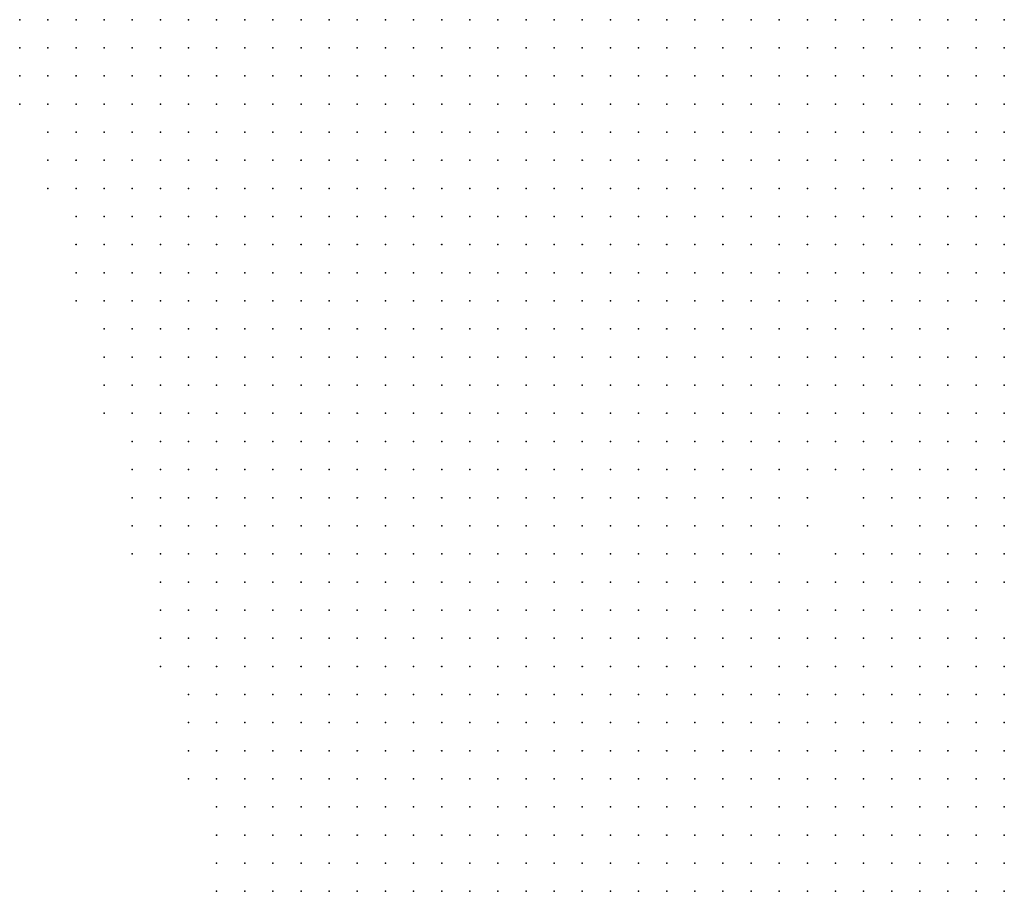
# Model space of a CAD drawing. Units: inches. Extents: x -1.31 to 1.31, y -1.07 to 1.07.
# Drawn here: x -0.64 to -0.57, y -0.23 to -0.17 of the extents above; entities that cross this region are included whole.
import ezdxf

# ---------------------------------------------------------------- set-up
doc = ezdxf.new("R2010")
doc.units = ezdxf.units.IN
doc.header["$MEASUREMENT"] = 0
doc.header["$PDMODE"] = 32
doc.header["$PDSIZE"] = 1e-05
for name, color, linetype in [('layer10', 10, 'Continuous'), ('layer105', 105, 'Continuous'), ('layer108', 108, 'Continuous'), ('layer11', 11, 'Continuous'), ('layer111', 111, 'Continuous'), ('layer117', 117, 'Continuous'), ('layer12', 12, 'Continuous'), ('layer124', 124, 'Continuous'), ('layer125', 125, 'Continuous'), ('layer128', 128, 'Continuous'), ('layer129', 129, 'Continuous'), ('layer13', 13, 'Continuous'), ('layer130', 130, 'Continuous'), ('layer134', 134, 'Continuous'), ('layer14', 14, 'Continuous'), ('layer15', 15, 'Continuous'), ('layer156', 156, 'Continuous'), ('layer16', 16, 'Continuous'), ('layer166', 166, 'Continuous'), ('layer17', 17, 'Continuous'), ('layer172', 172, 'Continuous'), ('layer18', 18, 'Continuous'), ('layer180', 180, 'Continuous'), ('layer184', 184, 'Continuous'), ('layer19', 19, 'Continuous'), ('layer191', 191, 'Continuous'), ('layer194', 194, 'Continuous'), ('layer21', 21, 'Continuous'), ('layer24', 24, 'Continuous'), ('layer25', 25, 'Continuous'), ('layer27', 27, 'Continuous'), ('layer28', 28, 'Continuous'), ('layer31', 31, 'Continuous'), ('layer32', 32, 'Continuous'), ('layer33', 33, 'Continuous'), ('layer34', 34, 'Continuous'), ('layer35', 35, 'Continuous'), ('layer36', 36, 'Continuous'), ('layer37', 37, 'Continuous'), ('layer38', 38, 'Continuous'), ('layer39', 39, 'Continuous'), ('layer40', 40, 'Continuous'), ('layer41', 41, 'Continuous'), ('layer42', 42, 'Continuous'), ('layer43', 43, 'Continuous'), ('layer44', 44, 'Continuous'), ('layer45', 45, 'Continuous'), ('layer46', 46, 'Continuous'), ('layer47', 47, 'Continuous'), ('layer48', 48, 'Continuous'), ('layer49', 49, 'Continuous'), ('layer5', 5, 'Continuous'), ('layer51', 51, 'Continuous'), ('layer52', 52, 'Continuous'), ('layer54', 54, 'Continuous'), ('layer56', 56, 'Continuous'), ('layer57', 57, 'Continuous'), ('layer58', 58, 'Continuous'), ('layer6', 6, 'Continuous'), ('layer60', 60, 'Continuous'), ('layer61', 61, 'Continuous'), ('layer62', 62, 'Continuous'), ('layer63', 63, 'Continuous'), ('layer65', 65, 'Continuous'), ('layer67', 67, 'Continuous'), ('layer68', 68, 'Continuous'), ('layer69', 69, 'Continuous'), ('layer7', 7, 'Continuous'), ('layer70', 70, 'Continuous'), ('layer73', 73, 'Continuous'), ('layer74', 74, 'Continuous'), ('layer76', 76, 'Continuous'), ('layer77', 77, 'Continuous'), ('layer8', 8, 'Continuous'), ('layer81', 81, 'Continuous'), ('layer83', 83, 'Continuous'), ('layer86', 86, 'Continuous'), ('layer9', 9, 'Continuous'), ('layer94', 94, 'Continuous'), ('layer98', 98, 'Continuous')]:
    doc.layers.add(name, color=color, linetype=linetype)

msp = doc.modelspace()

# ---------------------------------------------------------------- linework, layer by layer
at = {"layer": 'layer10', "color": 10}
for p in [(-0.5844, -0.1673), (-0.5844, -0.1713), (-0.5824, -0.1733), (-0.5824, -0.1753), (-0.5804, -0.1793), (-0.5804, -0.1813), (-0.5804, -0.1833), (-0.5824, -0.1853), (-0.5804, -0.1853), (-0.5824, -0.1873), (-0.5844, -0.1913), (-0.5844, -0.1933), (-0.5864, -0.1953), (-0.5884, -0.1973), (-0.5784, -0.2133), (-0.5884, -0.2153), (-0.5844, -0.2153), (-0.5764, -0.2153), (-0.5744, -0.2153), (-0.5724, -0.2153)]:
    msp.add_point(p, dxfattribs=at)
at = {"layer": 'layer105', "color": 105}
msp.add_point((-0.5804, -0.1913), dxfattribs=at)
at = {"layer": 'layer108', "color": 108}
msp.add_point((-0.5784, -0.2053), dxfattribs=at)
at = {"layer": 'layer11', "color": 11}
for p in [(-0.5804, -0.1753), (-0.5804, -0.1773), (-0.5784, -0.1813), (-0.5784, -0.1833), (-0.5784, -0.1853), (-0.5844, -0.1953), (-0.5864, -0.1973), (-0.5884, -0.2053), (-0.5804, -0.2133), (-0.5764, -0.2133), (-0.5704, -0.2153)]:
    msp.add_point(p, dxfattribs=at)
at = {"layer": 'layer111', "color": 111}
for p in [(-0.5744, -0.1693), (-0.5784, -0.2093)]:
    msp.add_point(p, dxfattribs=at)
at = {"layer": 'layer117', "color": 117}
msp.add_point((-0.5824, -0.2093), dxfattribs=at)
at = {"layer": 'layer12', "color": 12}
for p in [(-0.5824, -0.1713), (-0.5804, -0.1733), (-0.5804, -0.1873), (-0.5824, -0.1893), (-0.5884, -0.2093), (-0.5784, -0.2113), (-0.5864, -0.2153)]:
    msp.add_point(p, dxfattribs=at)
at = {"layer": 'layer124', "color": 124}
msp.add_point((-0.5804, -0.2053), dxfattribs=at)
at = {"layer": 'layer125', "color": 125}
msp.add_point((-0.5724, -0.1933), dxfattribs=at)
at = {"layer": 'layer128', "color": 128}
msp.add_point((-0.5804, -0.1973), dxfattribs=at)
at = {"layer": 'layer129', "color": 129}
msp.add_point((-0.5784, -0.1673), dxfattribs=at)
at = {"layer": 'layer13', "color": 13}
for p in [(-0.5784, -0.1793), (-0.5764, -0.1813), (-0.5764, -0.1833), (-0.5784, -0.1873), (-0.5824, -0.1933), (-0.5824, -0.1953), (-0.5844, -0.1973), (-0.5884, -0.2033), (-0.5764, -0.2113), (-0.5744, -0.2133)]:
    msp.add_point(p, dxfattribs=at)
at = {"layer": 'layer130', "color": 130}
msp.add_point((-0.5704, -0.1853), dxfattribs=at)
at = {"layer": 'layer134', "color": 134}
for p in [(-0.5764, -0.1673), (-0.5844, -0.1693)]:
    msp.add_point(p, dxfattribs=at)
at = {"layer": 'layer14', "color": 14}
for p in [(-0.5824, -0.1973), (-0.5884, -0.2073), (-0.5804, -0.2113), (-0.5724, -0.2133)]:
    msp.add_point(p, dxfattribs=at)
at = {"layer": 'layer15', "color": 15}
for p in [(-0.5744, -0.1833), (-0.5844, -0.2133)]:
    msp.add_point(p, dxfattribs=at)
at = {"layer": 'layer156', "color": 156}
msp.add_point((-0.5764, -0.1693), dxfattribs=at)
at = {"layer": 'layer16', "color": 16}
for p in [(-0.5784, -0.1753), (-0.5744, -0.1813)]:
    msp.add_point(p, dxfattribs=at)
at = {"layer": 'layer166', "color": 166}
msp.add_point((-0.5864, -0.2113), dxfattribs=at)
at = {"layer": 'layer17', "color": 17}
for p in [(-0.5764, -0.1853), (-0.5804, -0.2093), (-0.5824, -0.2133)]:
    msp.add_point(p, dxfattribs=at)
at = {"layer": 'layer172', "color": 172}
msp.add_point((-0.5824, -0.2053), dxfattribs=at)
at = {"layer": 'layer18', "color": 18}
msp.add_point((-0.5764, -0.1793), dxfattribs=at)
at = {"layer": 'layer180', "color": 180}
msp.add_point((-0.5744, -0.1733), dxfattribs=at)
at = {"layer": 'layer184', "color": 184}
msp.add_point((-0.5804, -0.2033), dxfattribs=at)
at = {"layer": 'layer19', "color": 19}
msp.add_point((-0.5724, -0.1813), dxfattribs=at)
at = {"layer": 'layer191', "color": 191}
msp.add_point((-0.5744, -0.1713), dxfattribs=at)
at = {"layer": 'layer194', "color": 194}
msp.add_point((-0.5724, -0.2113), dxfattribs=at)
at = {"layer": 'layer21', "color": 21}
for p in [(-0.5704, -0.1673), (-0.5744, -0.2113)]:
    msp.add_point(p, dxfattribs=at)
at = {"layer": 'layer24', "color": 24}
for p in [(-0.5704, -0.1813), (-0.5724, -0.1833)]:
    msp.add_point(p, dxfattribs=at)
at = {"layer": 'layer25', "color": 25}
msp.add_point((-0.5804, -0.1993), dxfattribs=at)
at = {"layer": 'layer27', "color": 27}
for p in [(-0.5704, -0.1793), (-0.5784, -0.1993)]:
    msp.add_point(p, dxfattribs=at)
at = {"layer": 'layer28', "color": 28}
for p in [(-0.5704, -0.1693), (-0.5864, -0.1993)]:
    msp.add_point(p, dxfattribs=at)
at = {"layer": 'layer31', "color": 31}
for p in [(-0.5704, -0.1773), (-0.5764, -0.1993), (-0.5704, -0.2013)]:
    msp.add_point(p, dxfattribs=at)
at = {"layer": 'layer32', "color": 32}
for p in [(-0.5704, -0.1713), (-0.5764, -0.1973), (-0.5704, -0.1993), (-0.5864, -0.2133)]:
    msp.add_point(p, dxfattribs=at)
at = {"layer": 'layer33', "color": 33}
for p in [(-0.5704, -0.1753), (-0.5744, -0.1973), (-0.5744, -0.1993), (-0.5724, -0.1993), (-0.5724, -0.2013)]:
    msp.add_point(p, dxfattribs=at)
at = {"layer": 'layer34', "color": 34}
for p in [(-0.5704, -0.1733), (-0.5764, -0.1753), (-0.5764, -0.1913), (-0.5764, -0.1953), (-0.5744, -0.1953), (-0.5724, -0.2033), (-0.5704, -0.2033), (-0.5844, -0.2093)]:
    msp.add_point(p, dxfattribs=at)
at = {"layer": 'layer35', "color": 35}
for p in [(-0.5804, -0.1693), (-0.5724, -0.1753), (-0.5724, -0.2053)]:
    msp.add_point(p, dxfattribs=at)
at = {"layer": 'layer36', "color": 36}
for p in [(-0.5804, -0.1893), (-0.5764, -0.1933), (-0.5844, -0.1993), (-0.5864, -0.2013), (-0.5744, -0.2013), (-0.5744, -0.2033), (-0.5704, -0.2053), (-0.5744, -0.2073)]:
    msp.add_point(p, dxfattribs=at)
at = {"layer": 'layer37', "color": 37}
for p in [(-0.5744, -0.1753), (-0.5744, -0.1873), (-0.5744, -0.1913), (-0.5744, -0.1933), (-0.5784, -0.1953), (-0.5724, -0.1953), (-0.5744, -0.2053), (-0.5884, -0.2113)]:
    msp.add_point(p, dxfattribs=at)
at = {"layer": 'layer38', "color": 38}
for p in [(-0.5724, -0.1733), (-0.5744, -0.1773), (-0.5724, -0.1773), (-0.5744, -0.1893), (-0.5704, -0.2073)]:
    msp.add_point(p, dxfattribs=at)
at = {"layer": 'layer39', "color": 39}
for p in [(-0.5824, -0.1673), (-0.5804, -0.1673), (-0.5864, -0.2073), (-0.5764, -0.2073)]:
    msp.add_point(p, dxfattribs=at)
at = {"layer": 'layer40', "color": 40}
for p in [(-0.5804, -0.1713), (-0.5764, -0.1733), (-0.5724, -0.1853), (-0.5784, -0.1933), (-0.5824, -0.2113)]:
    msp.add_point(p, dxfattribs=at)
at = {"layer": 'layer41', "color": 41}
msp.add_point((-0.5804, -0.1933), dxfattribs=at)
at = {"layer": 'layer42', "color": 42}
for p in [(-0.5784, -0.1733), (-0.5724, -0.1873), (-0.5724, -0.2073)]:
    msp.add_point(p, dxfattribs=at)
at = {"layer": 'layer43', "color": 43}
for p in [(-0.5744, -0.1793), (-0.5884, -0.1993)]:
    msp.add_point(p, dxfattribs=at)
at = {"layer": 'layer44', "color": 44}
for p in [(-0.5764, -0.1893), (-0.5824, -0.1913), (-0.5824, -0.1993)]:
    msp.add_point(p, dxfattribs=at)
at = {"layer": 'layer45', "color": 45}
msp.add_point((-0.5784, -0.1713), dxfattribs=at)
at = {"layer": 'layer46', "color": 46}
msp.add_point((-0.5784, -0.1773), dxfattribs=at)
at = {"layer": 'layer47', "color": 47}
for p in [(-0.5704, -0.1833), (-0.5904, -0.2013), (-0.5864, -0.2033)]:
    msp.add_point(p, dxfattribs=at)
at = {"layer": 'layer48', "color": 48}
for p in [(-0.5724, -0.1673), (-0.5884, -0.2013)]:
    msp.add_point(p, dxfattribs=at)
at = {"layer": 'layer49', "color": 49}
for p in [(-0.5724, -0.1793), (-0.5784, -0.2073), (-0.5764, -0.2093)]:
    msp.add_point(p, dxfattribs=at)
at = {"layer": 'layer5', "color": 5}
for p in [(-0.6404, -0.1673), (-0.6384, -0.1673), (-0.6364, -0.1673), (-0.6344, -0.1673), (-0.6324, -0.1673), (-0.6304, -0.1673), (-0.6284, -0.1673), (-0.6264, -0.1673), (-0.6244, -0.1673), (-0.6224, -0.1673), (-0.6204, -0.1673), (-0.6184, -0.1673), (-0.6164, -0.1673), (-0.6404, -0.1693), (-0.6384, -0.1693), (-0.6364, -0.1693), (-0.6344, -0.1693), (-0.6324, -0.1693), (-0.6304, -0.1693), (-0.6284, -0.1693), (-0.6264, -0.1693), (-0.6244, -0.1693), (-0.6224, -0.1693), (-0.6204, -0.1693), (-0.6184, -0.1693), (-0.6164, -0.1693), (-0.6144, -0.1693), (-0.6404, -0.1713), (-0.6384, -0.1713), (-0.6364, -0.1713), (-0.6344, -0.1713), (-0.6324, -0.1713), (-0.6304, -0.1713), (-0.6284, -0.1713), (-0.6264, -0.1713), (-0.6244, -0.1713), (-0.6224, -0.1713), (-0.6204, -0.1713), (-0.6184, -0.1713), (-0.6164, -0.1713), (-0.6144, -0.1713), (-0.6404, -0.1733), (-0.6384, -0.1733), (-0.6364, -0.1733), (-0.6344, -0.1733), (-0.6324, -0.1733), (-0.6304, -0.1733), (-0.6284, -0.1733), (-0.6264, -0.1733), (-0.6244, -0.1733), (-0.6224, -0.1733), (-0.6204, -0.1733), (-0.6184, -0.1733), (-0.6164, -0.1733), (-0.6144, -0.1733), (-0.6384, -0.1753), (-0.6364, -0.1753), (-0.6344, -0.1753), (-0.6324, -0.1753), (-0.6304, -0.1753), (-0.6284, -0.1753), (-0.6264, -0.1753), (-0.6244, -0.1753), (-0.6224, -0.1753), (-0.6204, -0.1753), (-0.6184, -0.1753), (-0.6164, -0.1753), (-0.6144, -0.1753), (-0.6384, -0.1773), (-0.6364, -0.1773), (-0.6344, -0.1773), (-0.6324, -0.1773), (-0.6304, -0.1773), (-0.6284, -0.1773), (-0.6264, -0.1773), (-0.6244, -0.1773), (-0.6224, -0.1773), (-0.6204, -0.1773), (-0.6184, -0.1773), (-0.6164, -0.1773), (-0.6144, -0.1773), (-0.6384, -0.1793), (-0.6364, -0.1793), (-0.6344, -0.1793), (-0.6324, -0.1793), (-0.6304, -0.1793), (-0.6284, -0.1793), (-0.6264, -0.1793), (-0.6244, -0.1793), (-0.6224, -0.1793), (-0.6204, -0.1793), (-0.6184, -0.1793), (-0.6164, -0.1793), (-0.6144, -0.1793), (-0.6364, -0.1813), (-0.6344, -0.1813), (-0.6324, -0.1813), (-0.6304, -0.1813), (-0.6284, -0.1813), (-0.6264, -0.1813), (-0.6244, -0.1813), (-0.6224, -0.1813), (-0.6204, -0.1813), (-0.6184, -0.1813), (-0.6164, -0.1813), (-0.6144, -0.1813), (-0.6364, -0.1833), (-0.6344, -0.1833), (-0.6324, -0.1833), (-0.6304, -0.1833), (-0.6284, -0.1833), (-0.6264, -0.1833), (-0.6244, -0.1833), (-0.6224, -0.1833), (-0.6204, -0.1833), (-0.6184, -0.1833), (-0.6164, -0.1833), (-0.6144, -0.1833), (-0.6124, -0.1833), (-0.6364, -0.1853), (-0.6344, -0.1853), (-0.6324, -0.1853), (-0.6304, -0.1853), (-0.6284, -0.1853), (-0.6264, -0.1853), (-0.6244, -0.1853), (-0.6224, -0.1853), (-0.6204, -0.1853), (-0.6184, -0.1853), (-0.6164, -0.1853), (-0.6144, -0.1853), (-0.6124, -0.1853), (-0.6364, -0.1873), (-0.6344, -0.1873), (-0.6324, -0.1873), (-0.6304, -0.1873), (-0.6284, -0.1873), (-0.6264, -0.1873), (-0.6244, -0.1873), (-0.6224, -0.1873), (-0.6204, -0.1873), (-0.6184, -0.1873), (-0.6164, -0.1873), (-0.6144, -0.1873), (-0.6124, -0.1873), (-0.6344, -0.1893), (-0.6324, -0.1893), (-0.6304, -0.1893), (-0.6284, -0.1893), (-0.6264, -0.1893), (-0.6244, -0.1893), (-0.6224, -0.1893), (-0.6204, -0.1893), (-0.6184, -0.1893), (-0.6164, -0.1893), (-0.6144, -0.1893), (-0.6124, -0.1893), (-0.6344, -0.1913), (-0.6324, -0.1913), (-0.6304, -0.1913), (-0.6284, -0.1913), (-0.6264, -0.1913), (-0.6244, -0.1913), (-0.6224, -0.1913), (-0.6204, -0.1913), (-0.6184, -0.1913), (-0.6164, -0.1913), (-0.6144, -0.1913), (-0.6124, -0.1913), (-0.6344, -0.1933), (-0.6324, -0.1933), (-0.6304, -0.1933), (-0.6284, -0.1933), (-0.6264, -0.1933), (-0.6244, -0.1933), (-0.6224, -0.1933), (-0.6204, -0.1933), (-0.6184, -0.1933), (-0.6164, -0.1933), (-0.6144, -0.1933), (-0.6124, -0.1933), (-0.6344, -0.1953), (-0.6324, -0.1953), (-0.6304, -0.1953), (-0.6284, -0.1953), (-0.6264, -0.1953), (-0.6244, -0.1953), (-0.6224, -0.1953), (-0.6204, -0.1953), (-0.6184, -0.1953), (-0.6164, -0.1953), (-0.6144, -0.1953), (-0.6124, -0.1953), (-0.6104, -0.1953), (-0.6324, -0.1973), (-0.6304, -0.1973), (-0.6284, -0.1973), (-0.6264, -0.1973), (-0.6244, -0.1973), (-0.6224, -0.1973), (-0.6204, -0.1973), (-0.6184, -0.1973), (-0.6164, -0.1973), (-0.6144, -0.1973), (-0.6124, -0.1973), (-0.6104, -0.1973), (-0.6324, -0.1993), (-0.6304, -0.1993), (-0.6284, -0.1993), (-0.6264, -0.1993), (-0.6244, -0.1993), (-0.6224, -0.1993), (-0.6204, -0.1993), (-0.6184, -0.1993), (-0.6164, -0.1993), (-0.6144, -0.1993), (-0.6124, -0.1993), (-0.6104, -0.1993), (-0.6324, -0.2013), (-0.6304, -0.2013), (-0.6284, -0.2013), (-0.6264, -0.2013), (-0.6244, -0.2013), (-0.6224, -0.2013), (-0.6204, -0.2013), (-0.6184, -0.2013), (-0.6164, -0.2013), (-0.6144, -0.2013), (-0.6124, -0.2013), (-0.6104, -0.2013), (-0.6324, -0.2033), (-0.6304, -0.2033), (-0.6284, -0.2033), (-0.6264, -0.2033), (-0.6244, -0.2033), (-0.6224, -0.2033), (-0.6204, -0.2033), (-0.6184, -0.2033), (-0.6164, -0.2033), (-0.6144, -0.2033), (-0.6124, -0.2033), (-0.6104, -0.2033), (-0.6084, -0.2033), (-0.6324, -0.2053), (-0.6304, -0.2053), (-0.6284, -0.2053), (-0.6264, -0.2053), (-0.6244, -0.2053), (-0.6224, -0.2053), (-0.6204, -0.2053), (-0.6184, -0.2053), (-0.6164, -0.2053), (-0.6144, -0.2053), (-0.6124, -0.2053), (-0.6104, -0.2053), (-0.6084, -0.2053), (-0.6304, -0.2073), (-0.6284, -0.2073), (-0.6264, -0.2073), (-0.6244, -0.2073), (-0.6224, -0.2073), (-0.6204, -0.2073), (-0.6184, -0.2073), (-0.6164, -0.2073), (-0.6144, -0.2073), (-0.6124, -0.2073), (-0.6104, -0.2073), (-0.6084, -0.2073), (-0.6304, -0.2093), (-0.6284, -0.2093), (-0.6264, -0.2093), (-0.6244, -0.2093), (-0.6224, -0.2093), (-0.6204, -0.2093), (-0.6184, -0.2093), (-0.6164, -0.2093), (-0.6144, -0.2093), (-0.6124, -0.2093), (-0.6104, -0.2093), (-0.6084, -0.2093), (-0.6064, -0.2093), (-0.6304, -0.2113), (-0.6284, -0.2113), (-0.6264, -0.2113), (-0.6244, -0.2113), (-0.6224, -0.2113), (-0.6204, -0.2113), (-0.6184, -0.2113), (-0.6164, -0.2113), (-0.6144, -0.2113), (-0.6124, -0.2113), (-0.6104, -0.2113), (-0.6084, -0.2113), (-0.6064, -0.2113), (-0.6304, -0.2133), (-0.6284, -0.2133), (-0.6264, -0.2133), (-0.6244, -0.2133), (-0.6224, -0.2133), (-0.6204, -0.2133), (-0.6184, -0.2133), (-0.6164, -0.2133), (-0.6144, -0.2133), (-0.6124, -0.2133), (-0.6104, -0.2133), (-0.6084, -0.2133), (-0.6064, -0.2133), (-0.6284, -0.2153), (-0.6264, -0.2153), (-0.6244, -0.2153), (-0.6224, -0.2153), (-0.6204, -0.2153), (-0.6184, -0.2153), (-0.6164, -0.2153), (-0.6144, -0.2153), (-0.6124, -0.2153), (-0.6104, -0.2153), (-0.6084, -0.2153), (-0.6064, -0.2153), (-0.6044, -0.2153), (-0.6284, -0.2173), (-0.6264, -0.2173), (-0.6244, -0.2173), (-0.6224, -0.2173), (-0.6204, -0.2173), (-0.6184, -0.2173), (-0.6164, -0.2173), (-0.6144, -0.2173), (-0.6124, -0.2173), (-0.6104, -0.2173), (-0.6084, -0.2173), (-0.6064, -0.2173), (-0.6044, -0.2173), (-0.6284, -0.2193), (-0.6264, -0.2193), (-0.6244, -0.2193), (-0.6224, -0.2193), (-0.6204, -0.2193), (-0.6184, -0.2193), (-0.6164, -0.2193), (-0.6144, -0.2193), (-0.6124, -0.2193), (-0.6104, -0.2193), (-0.6084, -0.2193), (-0.6064, -0.2193), (-0.6044, -0.2193), (-0.6284, -0.2213), (-0.6264, -0.2213), (-0.6244, -0.2213), (-0.6224, -0.2213), (-0.6204, -0.2213), (-0.6184, -0.2213), (-0.6164, -0.2213), (-0.6144, -0.2213), (-0.6124, -0.2213), (-0.6104, -0.2213), (-0.6084, -0.2213), (-0.6064, -0.2213), (-0.6044, -0.2213), (-0.6024, -0.2213), (-0.6264, -0.2233), (-0.6244, -0.2233), (-0.6224, -0.2233), (-0.6204, -0.2233), (-0.6184, -0.2233), (-0.6164, -0.2233), (-0.6144, -0.2233), (-0.6124, -0.2233), (-0.6104, -0.2233), (-0.6084, -0.2233), (-0.6064, -0.2233), (-0.6044, -0.2233), (-0.6024, -0.2233), (-0.6264, -0.2253), (-0.6244, -0.2253), (-0.6224, -0.2253), (-0.6204, -0.2253), (-0.6184, -0.2253), (-0.6164, -0.2253), (-0.6144, -0.2253), (-0.6124, -0.2253), (-0.6104, -0.2253), (-0.6084, -0.2253), (-0.6064, -0.2253), (-0.6044, -0.2253), (-0.6024, -0.2253), (-0.6264, -0.2273), (-0.6244, -0.2273), (-0.6224, -0.2273), (-0.6204, -0.2273), (-0.6184, -0.2273), (-0.6164, -0.2273), (-0.6144, -0.2273), (-0.6124, -0.2273), (-0.6104, -0.2273), (-0.6084, -0.2273), (-0.6064, -0.2273), (-0.6044, -0.2273), (-0.6024, -0.2273), (-0.6004, -0.2273), (-0.6264, -0.2293), (-0.6244, -0.2293), (-0.6224, -0.2293), (-0.6204, -0.2293), (-0.6184, -0.2293), (-0.6164, -0.2293), (-0.6144, -0.2293), (-0.6124, -0.2293), (-0.6104, -0.2293), (-0.6084, -0.2293), (-0.6064, -0.2293), (-0.6044, -0.2293), (-0.6024, -0.2293), (-0.6004, -0.2293)]:
    msp.add_point(p, dxfattribs=at)
at = {"layer": 'layer51', "color": 51}
for p in [(-0.5724, -0.1913), (-0.5764, -0.2053)]:
    msp.add_point(p, dxfattribs=at)
at = {"layer": 'layer52', "color": 52}
msp.add_point((-0.5784, -0.1893), dxfattribs=at)
at = {"layer": 'layer54', "color": 54}
for p in [(-0.5724, -0.1693), (-0.5704, -0.1953)]:
    msp.add_point(p, dxfattribs=at)
at = {"layer": 'layer56', "color": 56}
for p in [(-0.5784, -0.2013), (-0.5864, -0.2053)]:
    msp.add_point(p, dxfattribs=at)
at = {"layer": 'layer57', "color": 57}
for p in [(-0.5784, -0.1973), (-0.5704, -0.2113)]:
    msp.add_point(p, dxfattribs=at)
at = {"layer": 'layer58', "color": 58}
for p in [(-0.5784, -0.1693), (-0.5744, -0.2093)]:
    msp.add_point(p, dxfattribs=at)
at = {"layer": 'layer6', "color": 6}
for p in [(-0.6144, -0.1673), (-0.6124, -0.1673), (-0.6104, -0.1673), (-0.6084, -0.1673), (-0.6064, -0.1673), (-0.6044, -0.1673), (-0.6024, -0.1673), (-0.6004, -0.1673), (-0.5984, -0.1673), (-0.5964, -0.1673), (-0.6124, -0.1693), (-0.6104, -0.1693), (-0.6084, -0.1693), (-0.6064, -0.1693), (-0.6044, -0.1693), (-0.6024, -0.1693), (-0.6004, -0.1693), (-0.5984, -0.1693), (-0.5964, -0.1693), (-0.6124, -0.1713), (-0.6104, -0.1713), (-0.6084, -0.1713), (-0.6064, -0.1713), (-0.6044, -0.1713), (-0.6024, -0.1713), (-0.6004, -0.1713), (-0.5984, -0.1713), (-0.5964, -0.1713), (-0.6124, -0.1733), (-0.6104, -0.1733), (-0.6084, -0.1733), (-0.6064, -0.1733), (-0.6044, -0.1733), (-0.6024, -0.1733), (-0.6004, -0.1733), (-0.5984, -0.1733), (-0.6124, -0.1753), (-0.6104, -0.1753), (-0.6084, -0.1753), (-0.6064, -0.1753), (-0.6044, -0.1753), (-0.6024, -0.1753), (-0.6004, -0.1753), (-0.5984, -0.1753), (-0.6124, -0.1773), (-0.6104, -0.1773), (-0.6084, -0.1773), (-0.6064, -0.1773), (-0.6044, -0.1773), (-0.6024, -0.1773), (-0.6004, -0.1773), (-0.5984, -0.1773), (-0.6124, -0.1793), (-0.6104, -0.1793), (-0.6084, -0.1793), (-0.6064, -0.1793), (-0.6044, -0.1793), (-0.6024, -0.1793), (-0.6004, -0.1793), (-0.5984, -0.1793), (-0.6124, -0.1813), (-0.6104, -0.1813), (-0.6084, -0.1813), (-0.6064, -0.1813), (-0.6044, -0.1813), (-0.6024, -0.1813), (-0.6004, -0.1813), (-0.6104, -0.1833), (-0.6084, -0.1833), (-0.6064, -0.1833), (-0.6044, -0.1833), (-0.6024, -0.1833), (-0.6004, -0.1833), (-0.6104, -0.1853), (-0.6084, -0.1853), (-0.6064, -0.1853), (-0.6044, -0.1853), (-0.6024, -0.1853), (-0.6004, -0.1853), (-0.6104, -0.1873), (-0.6084, -0.1873), (-0.6064, -0.1873), (-0.6044, -0.1873), (-0.6024, -0.1873), (-0.6004, -0.1873), (-0.6104, -0.1893), (-0.6084, -0.1893), (-0.6064, -0.1893), (-0.6044, -0.1893), (-0.6024, -0.1893), (-0.6004, -0.1893), (-0.6104, -0.1913), (-0.6084, -0.1913), (-0.6064, -0.1913), (-0.6044, -0.1913), (-0.6024, -0.1913), (-0.6004, -0.1913), (-0.6104, -0.1933), (-0.6084, -0.1933), (-0.6064, -0.1933), (-0.6044, -0.1933), (-0.6024, -0.1933), (-0.6004, -0.1933), (-0.6084, -0.1953), (-0.6064, -0.1953), (-0.6044, -0.1953), (-0.6024, -0.1953), (-0.6004, -0.1953), (-0.6084, -0.1973), (-0.6064, -0.1973), (-0.6044, -0.1973), (-0.6024, -0.1973), (-0.6004, -0.1973), (-0.6084, -0.1993), (-0.6064, -0.1993), (-0.6044, -0.1993), (-0.6024, -0.1993), (-0.6004, -0.1993), (-0.6084, -0.2013), (-0.6064, -0.2013), (-0.6044, -0.2013), (-0.6024, -0.2013), (-0.6004, -0.2013), (-0.6064, -0.2033), (-0.6044, -0.2033), (-0.6024, -0.2033), (-0.6004, -0.2033), (-0.6064, -0.2053), (-0.6044, -0.2053), (-0.6024, -0.2053), (-0.6004, -0.2053), (-0.6064, -0.2073), (-0.6044, -0.2073), (-0.6024, -0.2073), (-0.6004, -0.2073), (-0.5984, -0.2073), (-0.6044, -0.2093), (-0.6024, -0.2093), (-0.6004, -0.2093), (-0.5984, -0.2093), (-0.6044, -0.2113), (-0.6024, -0.2113), (-0.6004, -0.2113), (-0.5984, -0.2113), (-0.6044, -0.2133), (-0.6024, -0.2133), (-0.6004, -0.2133), (-0.5984, -0.2133), (-0.5964, -0.2133), (-0.6024, -0.2153), (-0.6004, -0.2153), (-0.5984, -0.2153), (-0.5964, -0.2153), (-0.6024, -0.2173), (-0.6004, -0.2173), (-0.5984, -0.2173), (-0.5964, -0.2173), (-0.5944, -0.2173), (-0.6024, -0.2193), (-0.6004, -0.2193), (-0.5984, -0.2193), (-0.5964, -0.2193), (-0.5944, -0.2193), (-0.5924, -0.2193), (-0.6004, -0.2213), (-0.5984, -0.2213), (-0.5964, -0.2213), (-0.5944, -0.2213), (-0.5924, -0.2213), (-0.6004, -0.2233), (-0.5984, -0.2233), (-0.5964, -0.2233), (-0.5944, -0.2233), (-0.5924, -0.2233), (-0.5904, -0.2233), (-0.6004, -0.2253), (-0.5984, -0.2253), (-0.5964, -0.2253), (-0.5944, -0.2253), (-0.5924, -0.2253), (-0.5904, -0.2253), (-0.5884, -0.2253), (-0.5984, -0.2273), (-0.5964, -0.2273), (-0.5944, -0.2273), (-0.5924, -0.2273), (-0.5904, -0.2273), (-0.5884, -0.2273), (-0.5864, -0.2273), (-0.5984, -0.2293), (-0.5964, -0.2293), (-0.5944, -0.2293), (-0.5924, -0.2293), (-0.5904, -0.2293), (-0.5884, -0.2293), (-0.5864, -0.2293), (-0.5844, -0.2293)]:
    msp.add_point(p, dxfattribs=at)
at = {"layer": 'layer60', "color": 60}
msp.add_point((-0.5784, -0.1913), dxfattribs=at)
at = {"layer": 'layer61', "color": 61}
for p in [(-0.5724, -0.1713), (-0.5824, -0.2073)]:
    msp.add_point(p, dxfattribs=at)
at = {"layer": 'layer62', "color": 62}
for p in [(-0.5704, -0.1933), (-0.5804, -0.1953)]:
    msp.add_point(p, dxfattribs=at)
at = {"layer": 'layer63', "color": 63}
msp.add_point((-0.5704, -0.1913), dxfattribs=at)
at = {"layer": 'layer65', "color": 65}
for p in [(-0.5704, -0.1893), (-0.5844, -0.2013), (-0.5764, -0.2033), (-0.5844, -0.2073)]:
    msp.add_point(p, dxfattribs=at)
at = {"layer": 'layer67', "color": 67}
for p in [(-0.5764, -0.1773), (-0.5724, -0.2093)]:
    msp.add_point(p, dxfattribs=at)
at = {"layer": 'layer68', "color": 68}
for p in [(-0.5704, -0.1873), (-0.5704, -0.2133)]:
    msp.add_point(p, dxfattribs=at)
at = {"layer": 'layer69', "color": 69}
for p in [(-0.5724, -0.1973), (-0.5884, -0.2133)]:
    msp.add_point(p, dxfattribs=at)
at = {"layer": 'layer7', "color": 7}
for p in [(-0.5944, -0.1673), (-0.5924, -0.1673), (-0.5904, -0.1673), (-0.5884, -0.1673), (-0.5944, -0.1693), (-0.5924, -0.1693), (-0.5904, -0.1693), (-0.5944, -0.1713), (-0.5924, -0.1713), (-0.5904, -0.1713), (-0.5964, -0.1733), (-0.5944, -0.1733), (-0.5924, -0.1733), (-0.5904, -0.1733), (-0.5964, -0.1753), (-0.5944, -0.1753), (-0.5924, -0.1753), (-0.5904, -0.1753), (-0.5964, -0.1773), (-0.5944, -0.1773), (-0.5924, -0.1773), (-0.5904, -0.1773), (-0.5964, -0.1793), (-0.5944, -0.1793), (-0.5924, -0.1793), (-0.5904, -0.1793), (-0.5984, -0.1813), (-0.5964, -0.1813), (-0.5944, -0.1813), (-0.5924, -0.1813), (-0.5904, -0.1813), (-0.5984, -0.1833), (-0.5964, -0.1833), (-0.5944, -0.1833), (-0.5924, -0.1833), (-0.5984, -0.1853), (-0.5964, -0.1853), (-0.5944, -0.1853), (-0.5924, -0.1853), (-0.5984, -0.1873), (-0.5964, -0.1873), (-0.5944, -0.1873), (-0.5924, -0.1873), (-0.5984, -0.1893), (-0.5964, -0.1893), (-0.5944, -0.1893), (-0.5924, -0.1893), (-0.5984, -0.1913), (-0.5964, -0.1913), (-0.5944, -0.1913), (-0.5924, -0.1913), (-0.5984, -0.1933), (-0.5964, -0.1933), (-0.5944, -0.1933), (-0.5924, -0.1933), (-0.5984, -0.1953), (-0.5964, -0.1953), (-0.5944, -0.1953), (-0.5924, -0.1953), (-0.5984, -0.1973), (-0.5964, -0.1973), (-0.5944, -0.1973), (-0.5984, -0.1993), (-0.5964, -0.1993), (-0.5944, -0.1993), (-0.5984, -0.2013), (-0.5964, -0.2013), (-0.5944, -0.2013), (-0.5984, -0.2033), (-0.5964, -0.2033), (-0.5944, -0.2033), (-0.5984, -0.2053), (-0.5964, -0.2053), (-0.5944, -0.2053), (-0.5964, -0.2073), (-0.5944, -0.2073), (-0.5964, -0.2093), (-0.5944, -0.2093), (-0.5964, -0.2113), (-0.5944, -0.2113), (-0.5944, -0.2133), (-0.5924, -0.2133), (-0.5944, -0.2153), (-0.5924, -0.2153), (-0.5924, -0.2173), (-0.5904, -0.2173), (-0.5904, -0.2193), (-0.5884, -0.2193), (-0.5904, -0.2213), (-0.5884, -0.2213), (-0.5864, -0.2213), (-0.5844, -0.2213), (-0.5884, -0.2233), (-0.5864, -0.2233), (-0.5844, -0.2233), (-0.5824, -0.2233), (-0.5804, -0.2233), (-0.5784, -0.2233), (-0.5864, -0.2253), (-0.5844, -0.2253), (-0.5824, -0.2253), (-0.5804, -0.2253), (-0.5784, -0.2253), (-0.5764, -0.2253), (-0.5744, -0.2253), (-0.5724, -0.2253), (-0.5844, -0.2273), (-0.5824, -0.2273), (-0.5804, -0.2273), (-0.5784, -0.2273), (-0.5764, -0.2273), (-0.5744, -0.2273), (-0.5724, -0.2273), (-0.5704, -0.2273), (-0.5824, -0.2293), (-0.5804, -0.2293), (-0.5784, -0.2293), (-0.5764, -0.2293), (-0.5744, -0.2293), (-0.5724, -0.2293), (-0.5704, -0.2293)]:
    msp.add_point(p, dxfattribs=at)
at = {"layer": 'layer70', "color": 70}
for p in [(-0.5764, -0.1713), (-0.5844, -0.2113)]:
    msp.add_point(p, dxfattribs=at)
at = {"layer": 'layer73', "color": 73}
msp.add_point((-0.5764, -0.2013), dxfattribs=at)
at = {"layer": 'layer74', "color": 74}
for p in [(-0.5824, -0.1693), (-0.5704, -0.1973), (-0.5864, -0.2093)]:
    msp.add_point(p, dxfattribs=at)
at = {"layer": 'layer76', "color": 76}
msp.add_point((-0.5804, -0.2073), dxfattribs=at)
at = {"layer": 'layer77', "color": 77}
msp.add_point((-0.5804, -0.2013), dxfattribs=at)
at = {"layer": 'layer8', "color": 8}
for p in [(-0.5864, -0.1673), (-0.5884, -0.1693), (-0.5864, -0.1693), (-0.5884, -0.1713), (-0.5864, -0.1713), (-0.5884, -0.1733), (-0.5864, -0.1733), (-0.5884, -0.1753), (-0.5864, -0.1753), (-0.5884, -0.1773), (-0.5864, -0.1773), (-0.5884, -0.1793), (-0.5864, -0.1793), (-0.5884, -0.1813), (-0.5864, -0.1813), (-0.5904, -0.1833), (-0.5884, -0.1833), (-0.5864, -0.1833), (-0.5904, -0.1853), (-0.5884, -0.1853), (-0.5864, -0.1853), (-0.5904, -0.1873), (-0.5884, -0.1873), (-0.5864, -0.1873), (-0.5904, -0.1893), (-0.5884, -0.1893), (-0.5864, -0.1893), (-0.5904, -0.1913), (-0.5884, -0.1913), (-0.5904, -0.1933), (-0.5884, -0.1933), (-0.5904, -0.1953), (-0.5924, -0.1973), (-0.5924, -0.1993), (-0.5924, -0.2013), (-0.5924, -0.2033), (-0.5924, -0.2053), (-0.5924, -0.2073), (-0.5924, -0.2093), (-0.5924, -0.2113), (-0.5904, -0.2153), (-0.5884, -0.2173), (-0.5864, -0.2173), (-0.5804, -0.2173), (-0.5784, -0.2173), (-0.5764, -0.2173), (-0.5864, -0.2193), (-0.5844, -0.2193), (-0.5824, -0.2193), (-0.5804, -0.2193), (-0.5784, -0.2193), (-0.5764, -0.2193), (-0.5744, -0.2193), (-0.5724, -0.2193), (-0.5704, -0.2193), (-0.5824, -0.2213), (-0.5804, -0.2213), (-0.5784, -0.2213), (-0.5764, -0.2213), (-0.5744, -0.2213), (-0.5724, -0.2213), (-0.5704, -0.2213), (-0.5764, -0.2233), (-0.5744, -0.2233), (-0.5724, -0.2233), (-0.5704, -0.2233), (-0.5704, -0.2253)]:
    msp.add_point(p, dxfattribs=at)
at = {"layer": 'layer81', "color": 81}
msp.add_point((-0.5844, -0.2033), dxfattribs=at)
at = {"layer": 'layer83', "color": 83}
msp.add_point((-0.5744, -0.1853), dxfattribs=at)
at = {"layer": 'layer86', "color": 86}
msp.add_point((-0.5764, -0.1873), dxfattribs=at)
at = {"layer": 'layer9', "color": 9}
for p in [(-0.5844, -0.1733), (-0.5844, -0.1753), (-0.5844, -0.1773), (-0.5824, -0.1773), (-0.5844, -0.1793), (-0.5824, -0.1793), (-0.5844, -0.1813), (-0.5824, -0.1813), (-0.5844, -0.1833), (-0.5824, -0.1833), (-0.5844, -0.1853), (-0.5844, -0.1873), (-0.5844, -0.1893), (-0.5864, -0.1913), (-0.5864, -0.1933), (-0.5884, -0.1953), (-0.5904, -0.1973), (-0.5904, -0.1993), (-0.5904, -0.2033), (-0.5904, -0.2053), (-0.5904, -0.2073), (-0.5904, -0.2093), (-0.5904, -0.2113), (-0.5904, -0.2133), (-0.5824, -0.2153), (-0.5804, -0.2153), (-0.5784, -0.2153), (-0.5844, -0.2173), (-0.5824, -0.2173), (-0.5744, -0.2173), (-0.5724, -0.2173), (-0.5704, -0.2173)]:
    msp.add_point(p, dxfattribs=at)
at = {"layer": 'layer94', "color": 94}
msp.add_point((-0.5784, -0.2033), dxfattribs=at)
at = {"layer": 'layer98', "color": 98}
msp.add_point((-0.5744, -0.1673), dxfattribs=at)

doc.saveas('drawing.dxf')
